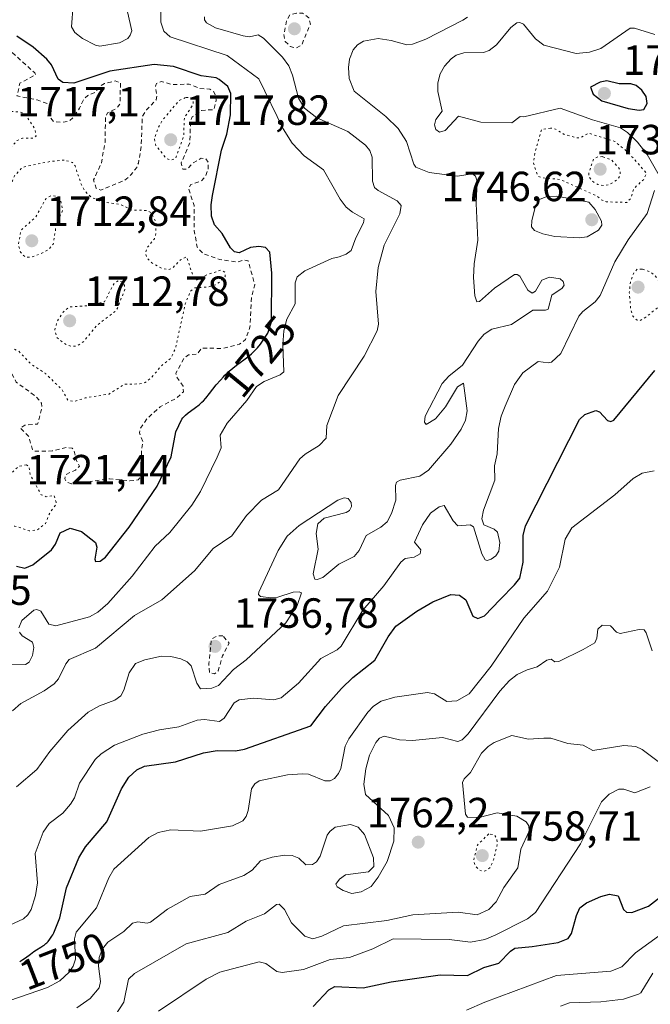
# Model space of a CAD drawing. Units: metres. Extents: x 678434 to 681903, y 4756188 to 4758603.
# Drawn here: x 680984 to 681134, y 4758179 to 4758412 of the extents above; entities that cross this region are included whole.
import ezdxf
from ezdxf.enums import TextEntityAlignment as Align

# ---------------------------------------------------------------- set-up
doc = ezdxf.new("R2010")
doc.units = ezdxf.units.M
doc.header["$MEASUREMENT"] = 0
doc.linetypes.add('DGN Style 2', pattern=[1.648017, 0.98881, -0.659207])
doc.linetypes.add('DGN Style 5', pattern=[1.153612, 0.494405, -0.659207])
for name, color, linetype, lineweight in [('Curva de nivel auxiliar', 30, 'DGN Style 2', 0), ('Curva de nivel auxiliar depresión', 30, 'DGN Style 5', 0), ('Curva de nivel maestra', 30, 'Continuous', 30), ('Curva de nivel normal', 30, 'Continuous', 0), ('Curva de nivel normal depresión', 30, 'DGN Style 5', 0), ('Punto de cota en terreno', 7, 'Continuous', 0), ('Rótulo de curva de nivel directora', 7, 'Continuous', 0), ('Rótulo de punto de cota en terreno', 7, 'Continuous', 0)]:
    doc.layers.add(name, color=color, linetype=linetype, lineweight=lineweight)
doc.styles.add('Style-Arial', font='txt')

# ---------------------------------------------------------------- blocks, each defined once
blk = doc.blocks.new('5PATER')
at = {"layer": 'Punto de cota en terreno', "linetype": 'Continuous', "lineweight": 0}
h = blk.add_hatch(color=51, dxfattribs=at)
edge = h.paths.add_edge_path()
edge.add_ellipse((0, 0), major_axis=(-0.11, -0.111), ratio=0.999422, start_angle=0, end_angle=360)

msp = doc.modelspace()

# ---------------------------------------------------------------- linework, layer by layer
at = {"layer": 'Curva de nivel auxiliar', "color": 30, "linetype": 'DGN Style 2', "lineweight": 0, "flags": 128}
for points, elevation in [([(680898.65, 4758291.36), (680900.56, 4758291.25), (680905.46, 4758293.65), (680907.44, 4758292.63), (680908.76, 4758292.45), (680914.51, 4758294.43), (680916.09, 4758295.37), (680916.73, 4758296.53), (680914.61, 4758299.21), (680914.79, 4758300.72), (680913.81, 4758302.27), (680913.36, 4758304.3), (680912.45, 4758306.22), (680912.52, 4758307.33), (680913.89, 4758309.27), (680914.97, 4758309.76), (680916.46, 4758309.67), (680917.19, 4758307.95), (680918.26, 4758307.14), (680920.45, 4758307.9), (680922.81, 4758310.43), (680925.65, 4758312.59), (680927.61, 4758315.33), (680927.5, 4758317.3), (680925.47, 4758318.28), (680925.86, 4758319.26), (680934.22, 4758324.39), (680935.99, 4758326.48), (680934.63, 4758327.21), (680929.06, 4758326.87), (680926.15, 4758326.07), (680920.68, 4758326.27), (680919.91, 4758326.68), (680919.39, 4758327.47), (680919.34, 4758330.29), (680920.42, 4758335.34), (680924.51, 4758340.81), (680927.38, 4758345.26), (680931.15, 4758348.01), (680934.03, 4758347.84), (680937.5, 4758349.59), (680939.13, 4758349.98), (680941.79, 4758349.62), (680942.38, 4758346.15), (680943.49, 4758344.74), (680944.64, 4758344.15), (680945.65, 4758344.11), (680948.13, 4758344.97), (680952.39, 4758344.47), (680956.73, 4758345.37), (680957.5, 4758345.62), (680959.48, 4758347.45), (680965.16, 4758348.99), (680965.76, 4758348.59), (680966.5, 4758347.31), (680969.74, 4758343.56), (680969.5, 4758342.91), (680967.46, 4758342.65), (680964.07, 4758342.92), (680961.53, 4758343.88), (680959.48, 4758344.06), (680958.77, 4758343.36), (680958.5, 4758342.36), (680959.12, 4758339.89), (680957.08, 4758333.25), (680958.08, 4758330.17), (680963.66, 4758326.47), (680965.08, 4758323.34), (680965.58, 4758322.97), (680967.04, 4758322.87), (680969.5, 4758324.21), (680972.86, 4758329.36), (680975.56, 4758331.48), (680977.16, 4758332.09), (680980.05, 4758331.83), (680981.14, 4758330.9), (680983.51, 4758326.31), (680988.11, 4758322.97), (680989.54, 4758321.34), (680989.62, 4758320.23), (680988.62, 4758316.34), (680985.56, 4758316.06), (680984.47, 4758315.42), (680986.54, 4758313.34), (680987.39, 4758310.18), (680988.01, 4758309.88), (680992.1, 4758309.96), (680995.52, 4758310.82), (680996.84, 4758310.61), (680997.29, 4758310.01), (680997.83, 4758307.71), (680998.55, 4758306.32), (680997.6, 4758305.43), (680995.34, 4758304.39), (680995.07, 4758303.38), (680995.48, 4758302.59), (680996.67, 4758302.12), (681005.65, 4758303.32), (681010.55, 4758302.87), (681012.52, 4758303.09), (681013.4, 4758304.29), (681013.29, 4758309.99), (681013.58, 4758312.2), (681012.83, 4758314.27), (681013.04, 4758315.38), (681014.64, 4758317.69), (681017.75, 4758320.47), (681021.56, 4758322.47), (681023.23, 4758324), (681023.16, 4758325.37), (681021.67, 4758327.52), (681021.43, 4758328.41), (681023.45, 4758332.09), (681024.44, 4758332.78), (681026.56, 4758332.97), (681027.52, 4758334.36), (681032.53, 4758334.32), (681036.53, 4758335.29), (681038, 4758336.44), (681039.04, 4758339.32), (681039.4, 4758346.4), (681040.21, 4758349.38), (681038.59, 4758355.12), (681037.53, 4758355.33), (681036.01, 4758354.78), (681031.8, 4758355.45), (681027.98, 4758356.78), (681026.52, 4758358.32), (681025.81, 4758362.25), (681025.76, 4758368.23), (681024.44, 4758372.4), (681025.03, 4758373.24), (681027.44, 4758374.05), (681028.54, 4758375.32), (681029.12, 4758376.89), (681029.16, 4758378.42), (681028.57, 4758379.37), (681027.47, 4758379.49), (681025.48, 4758378.33), (681024.07, 4758376.85), (681023.07, 4758376.86), (681022.71, 4758378.37), (681024.78, 4758383.2), (681024.93, 4758388.33), (681025.3, 4758389.29), (681027.5, 4758390.83), (681030.5, 4758391.02), (681031, 4758393.29), (681030.91, 4758394.27), (681030.44, 4758395.22), (681029.53, 4758395.87), (681027.14, 4758396.04), (681024.6, 4758397.1), (681020.59, 4758396.94), (681017.95, 4758397.71), (681016.83, 4758397.22), (681016.6, 4758396.56), (681016.95, 4758394.27), (681016.73, 4758393.31), (681014.48, 4758390.93), (681013.47, 4758389.34), (681013.22, 4758382.4), (681012.57, 4758378.33), (681012.14, 4758377.3), (681010.76, 4758375.5), (681009.3, 4758374.24), (681003.61, 4758371.91), (681002.52, 4758372.33), (681001.91, 4758374.31), (681003.77, 4758378.36), (681004.62, 4758383.23), (681004.75, 4758389.25), (681005.23, 4758390.27), (681007.28, 4758391.25), (681008.16, 4758392.29), (681008.3, 4758397.39), (681007.03, 4758397.82), (681004.53, 4758397.21), (681003.6, 4758396.67), (681002.22, 4758395.06), (681000.52, 4758394.38), (680999.47, 4758393.32), (680998.59, 4758391.33), (680997.15, 4758389.28), (680996.1, 4758388.32), (680994.62, 4758388.03), (680992.37, 4758388.2), (680991.51, 4758389.3), (680991.61, 4758391.5), (680991.26, 4758392.36), (680988.48, 4758393.31), (680983.69, 4758394.26), (680984.4, 4758397.31), (680988.12, 4758399.28), (680987.93, 4758399.75), (680981.79, 4758405.27), (680976.53, 4758409.33), (680974.46, 4758414.22), (680973.81, 4758418.25), (680973.94, 4758420.39), (680974.44, 4758421.3), (680975.66, 4758421.41), (680977.43, 4758420.61), (680980.17, 4758421.28), (680982.24, 4758422.26), (680984.59, 4758424.62), (680985.58, 4758426.75), (680986.53, 4758427.76), (680990.55, 4758428.27), (680992.51, 4758429.19), (680993.99, 4758430.42), (680994.42, 4758431.44), (680993.88, 4758433.27), (680992.43, 4758436.19), (680992.5, 4758438.33), (680994.67, 4758441.59), (680994.79, 4758444.66), (680995.56, 4758446.66), (680996.46, 4758446.73), (680997.61, 4758445.92), (680998.49, 4758446.21), (680999.35, 4758447.41), (680998.81, 4758450.7), (680998.82, 4758453.68), (681001.46, 4758458.99), (681004.05, 4758461.31), (681005.65, 4758463.33), (681006.52, 4758465.34), (681006.21, 4758467.38), (681005.5, 4758468.3), (681001.44, 4758469.56), (681000.51, 4758470.3), (680999.04, 4758472.33), (680998.06, 4758472.88), (680997.44, 4758472.85), (680995.69, 4758471.22), (680994.5, 4758466.88), (680992.37, 4758461.92), (680991.54, 4758461.29), (680989.67, 4758461.23), (680988.62, 4758460.84), (680987.22, 4758459.26), (680984.61, 4758457.84), (680978.24, 4758458.14), (680976.42, 4758459.22), (680974.58, 4758461.38), (680971.61, 4758463.09), (680968.54, 4758462.82), (680965.41, 4758463.26), (680964.51, 4758463.74), (680963.79, 4758465.3), (680965.05, 4758468.29), (680965.41, 4758470.32), (680966.01, 4758471.16), (680968.09, 4758473.28), (680969.53, 4758475.33), (680973.48, 4758477.53), (680975.48, 4758477.8), (680975.88, 4758477.26), (680975.97, 4758476.24), (680973.36, 4758473.33), (680972.95, 4758472.34), (680972.93, 4758470.72), (680973.88, 4758469.62), (680975.46, 4758470.12), (680976.36, 4758471.44), (680977.51, 4758474.32), (680978.2, 4758475.16), (680979.45, 4758475.71), (680981.51, 4758475.78), (680982.03, 4758476.35), (680982.67, 4758478.22), (680982.9, 4758482.23), (680983.44, 4758482.61), (680987.42, 4758482.5), (680988.49, 4758482.74), (680989.63, 4758484.76), (680990.66, 4758485.42), (680992.02, 4758484.32), (680992.03, 4758480.81), (680992.34, 4758480.12), (680993.35, 4758479.38), (680994.53, 4758479.29), (680996.42, 4758480.47), (680999.54, 4758480.77), (681000.17, 4758481.33), (681000.24, 4758482.39), (680999.85, 4758483.28), (680998.04, 4758485.34), (680997.92, 4758487.29), (680998.17, 4758488.31), (680999.64, 4758490.29), (680999.79, 4758492.24), (681000.66, 4758493.71), (681001.53, 4758494.42), (681003.45, 4758494.86), (681004.91, 4758497.31), (681005.93, 4758498.36), (681009.84, 4758500.34), (681010.41, 4758502.48), (681010.48, 4758504.34), (681011.1, 4758505.17), (681014.95, 4758505.68), (681017.7, 4758507.28), (681019.61, 4758507.13), (681021.6, 4758506), (681022.64, 4758505.92), (681023.6, 4758506.55), (681023.81, 4758507.72), (681022.94, 4758508.63), (681018.62, 4758510.2), (681017.68, 4758511.53), (681016.22, 4758514.92), (681014.54, 4758516.86), (681010.49, 4758518.76), (681009.11, 4758518.98), (681008.55, 4758518.81), (681006.96, 4758517.25), (681003.54, 4758515.88), (681002.44, 4758514.36), (681003.33, 4758512.11), (681004.79, 4758511.59), (681006.66, 4758508.19), (681006.94, 4758506.77), (681006.12, 4758504.33), (681005.52, 4758503.71), (681004.5, 4758503.67), (681003.4, 4758504.2), (681001.61, 4758506.19), (681001.29, 4758506.17), (680998.51, 4758503.27), (680996.51, 4758501.68), (680995.22, 4758502), (680993.9, 4758505.31), (680993.91, 4758507.31), (680994.24, 4758508.28), (680997.63, 4758512.3), (680996.36, 4758515.4), (680996.91, 4758518.35), (680997.45, 4758519.29), (680998.73, 4758520.32), (680999.19, 4758521.33)], 1722.5), ([(681050.1, 4758413.96), (681048.56, 4758413.57), (681047.75, 4758412.26), (681047.09, 4758408.87), (681047.4, 4758407.19), (681048.6, 4758406.04), (681049.88, 4758405.62), (681051.26, 4758406.25), (681053.39, 4758411.32), (681053.01, 4758412.85), (681051.54, 4758413.91), (681050.1, 4758413.96)], 1737.5), ([(681032.6, 4758266.07), (681031.14, 4758266.02), (681029.9, 4758265.31), (681029.27, 4758259.45), (681029.47, 4758257.27), (681030.62, 4758257.05), (681031.51, 4758257.72), (681032.52, 4758261.33), (681034.09, 4758264.33), (681032.6, 4758266.07)], 1737.5)]:
    msp.add_lwpolyline(points, dxfattribs=dict(at, elevation=elevation))
at = {"layer": 'Curva de nivel auxiliar depresión', "color": 30, "linetype": 'DGN Style 5', "lineweight": 0, "flags": 128}
for points, elevation in [([(681110.46, 4758386.64), (681108.32, 4758386.33), (681106.68, 4758380.6), (681106.37, 4758378.32), (681107.41, 4758375.22), (681108.54, 4758374.84), (681112.68, 4758374.43), (681121.43, 4758370.5), (681122.49, 4758369.6), (681123.65, 4758369.12), (681128.58, 4758368.99), (681129.47, 4758369.95), (681130.23, 4758372.28), (681132.67, 4758374.55), (681133.2, 4758375.93), (681128.97, 4758380.75), (681125.71, 4758383.46), (681119.45, 4758385.44), (681117.44, 4758384.33), (681116.52, 4758384.32), (681113.64, 4758385.14), (681111.61, 4758386.38), (681110.46, 4758386.64)], 1742.5), ([(680985.96, 4758306.64), (680984.08, 4758306.31), (680982.53, 4758304.82), (680981.92, 4758304.65), (680977.95, 4758304.75), (680976.45, 4758305.38), (680975.52, 4758305.08), (680974.77, 4758304.33), (680978.2, 4758295.92), (680978.1, 4758294.89), (680976.69, 4758292.62), (680977.05, 4758291.87), (680978.22, 4758291.11), (680979.65, 4758291.07), (680983.21, 4758292.14), (680986.6, 4758290.99), (680988.55, 4758291.2), (680990.5, 4758292.77), (680991.52, 4758295.33), (680993, 4758297.26), (680993, 4758297.79), (680992.55, 4758299.36), (680990.62, 4758299.09), (680989.47, 4758299.57), (680986.86, 4758304.24), (680986.52, 4758306.33), (680985.96, 4758306.64)], 1722.5)]:
    msp.add_lwpolyline(points, dxfattribs=dict(at, elevation=elevation))
at = {"layer": 'Curva de nivel maestra', "color": 30, "linetype": 'Continuous', "lineweight": 30, "flags": 128}
for points, elevation in [([(680983.57, 4758282.5901), (680985.59, 4758282.1401), (680987.44, 4758282.9201), (680991.9, 4758286.4701), (680992.84, 4758287.8401), (680993.97, 4758290.5101), (680996.31, 4758291.6401), (680999.06, 4758290.8201), (681002.33, 4758288.2501), (681002.69, 4758287.1101), (681002.17, 4758284.2501), (681002.36, 4758283.6801), (681003.45, 4758283.8201), (681004.73, 4758284.7101), (681010.36, 4758291.8901), (681016.99, 4758301.5801), (681020.29, 4758308.5601), (681021.47, 4758314.4901), (681022.89, 4758317.5401), (681023.08, 4758317.8001), (681023.47, 4758318.2301), (681023.75, 4758318.4901), (681024.38, 4758319.0001), (681024.92, 4758319.4101), (681026.09, 4758320.2601), (681026.94, 4758320.9201), (681027.65, 4758321.5301), (681027.99, 4758321.8701), (681028.53, 4758322.4601), (681029.46, 4758323.5901), (681031.05, 4758325.6401), (681032.01, 4758326.8101), (681032.73, 4758327.5901), (681033.1, 4758327.9801), (681033.69, 4758328.5501), (681034.1, 4758328.9201), (681034.96, 4758329.6301), (681035.84, 4758330.3201), (681037.59, 4758331.6301), (681038.83, 4758332.5901), (681039.4, 4758333.0601), (681039.92, 4758333.5401), (681040.24, 4758333.8601), (681040.84, 4758334.4801), (681041.53, 4758335.3001), (681043.28, 4758337.9401), (681044.16, 4758340.6501), (681044.2, 4758352.1601), (681043.74, 4758357.1701), (681042.71, 4758358.2701), (681041.12, 4758358.5401), (681039.2, 4758358.2901), (681036.51, 4758356.9901), (681035.4, 4758357.2401), (681034.44, 4758358.1601), (681032.44, 4758361.6201), (681030.65, 4758363.6701), (681029.94, 4758365.7301), (681029.83, 4758368.3901), (681030.13, 4758370.6201), (681032.28, 4758381.3701), (681033.52, 4758385.2301), (681034.4, 4758389.8201), (681034.49, 4758394.8301), (681033.77, 4758396.5201), (681031.7, 4758398.2101), (681031.05, 4758398.6001), (681027.49, 4758399.0201), (681020.86, 4758401.2801), (681016.32, 4758401.7601), (681005.8, 4758400.1701), (680997.19, 4758397.3001), (680994.61, 4758397.4401), (680993.52, 4758398.2701), (680991.91, 4758401.6401), (680990.76, 4758403.0101), (680987.59, 4758405.8201), (680983.7, 4758408.4301)], 1725), ([(681131.45, 4758390.8601), (681132.57, 4758391.0601), (681133.37, 4758392.4801), (681133.15, 4758394.1001), (681132.14, 4758395.6501), (681130.74, 4758396.7701), (681129.51, 4758397.1401), (681126.77, 4758397.1401), (681123.79, 4758397.8201), (681122.2, 4758397.5301), (681119.92, 4758396.3801), (681120.58, 4758394.6501), (681122.65, 4758393.1301), (681128.85, 4758391.2701), (681131.45, 4758390.8601)], 1750), ([(680984.35, 4758188.6901), (680985.13, 4758189.1801), (680985.72, 4758189.6001), (680986.89, 4758190.4901), (680987.75, 4758191.1001), (680988.31, 4758191.4601), (680989.37, 4758192.1001), (680989.88, 4758192.4301), (680990.13, 4758192.6101), (680990.56, 4758192.9701), (680990.77, 4758193.1701), (680991.08, 4758193.5001), (680991.54, 4758194.0601), (680991.99, 4758194.7201), (680992.22, 4758195.0801), (680992.45, 4758195.5001), (680993.89, 4758199.1001), (680995.45, 4758206.2401), (680998.36, 4758213.3601), (680999.99, 4758215.9801), (681005.01, 4758221.8701), (681008.55, 4758229.7101), (681010.26, 4758232.5001), (681012.17, 4758234.2401), (681013.99, 4758235.0801), (681021.33, 4758236.1601), (681028.03, 4758238.3001), (681031.27, 4758238.7901), (681035.6, 4758238.7301), (681037.71, 4758239.1301), (681053.51, 4758244.6601), (681056.98, 4758249.2601), (681060.75, 4758253.5801), (681063.45, 4758256.2001), (681068.68, 4758260.2601), (681071.83, 4758265.8401), (681073.69, 4758268.3301), (681078.7, 4758271.8901), (681082.46, 4758274.1201), (681086.73, 4758275.8901), (681088.82, 4758275.7101), (681090.29, 4758274.5901), (681092, 4758270.7601), (681093.18, 4758270.1501), (681094.73, 4758270.8001), (681098.45, 4758274.6901), (681101.9, 4758278.1401), (681103.1, 4758279.7801), (681103.93, 4758283.5501), (681103.91, 4758289.8801), (681104.52, 4758292.1601), (681117.34, 4758317.4401), (681118.58, 4758318.5901), (681121.16, 4758319.5801), (681122.07, 4758319.2901), (681123.95, 4758317.2001), (681124.76, 4758316.9901), (681125.43, 4758317.3001), (681135.19, 4758329.0401)], 1750), ([(681054.07, 4758178.0701), (681057.77, 4758181.9601), (681059.19, 4758182.7501), (681065.96, 4758182.4601), (681072.55, 4758183.8801), (681084.19, 4758185.5601), (681090.72, 4758185.4301), (681094.6, 4758187.3301), (681098.15, 4758188.3301), (681100.89, 4758191.1801), (681101.99, 4758191.8901), (681106.06, 4758192.2701), (681112.27, 4758193.2501), (681114.61, 4758194.1501), (681115.44, 4758195.3801), (681116.57, 4758199.6601), (681117.4, 4758201.4301), (681118.96, 4758202.6401), (681122.4, 4758204.1501), (681124.45, 4758204.6801), (681126.47, 4758204.3201), (681127.73, 4758201.0501), (681128.49, 4758200.4301), (681129.73, 4758200.3401), (681133.73, 4758201.8701), (681138.97, 4758205.9601)], 1775)]:
    msp.add_lwpolyline(points, dxfattribs=dict(at, elevation=elevation))
at = {"layer": 'Curva de nivel normal', "color": 30, "linetype": 'Continuous', "lineweight": 0, "flags": 128}
for points, elevation in [([(681017.84, 4758416.69), (681017.86, 4758411.77), (681018.57, 4758409.62), (681020.09, 4758408.28), (681033.62, 4758403.89), (681041.17, 4758398.31), (681046.95, 4758386.48), (681049.04, 4758383.07), (681051.94, 4758380.08), (681056.51, 4758376.74), (681060.45, 4758369.75), (681061.88, 4758367.89), (681063.4, 4758366.63), (681066.14, 4758365.05), (681066.04, 4758364.1), (681064.21, 4758360.6), (681063.06, 4758357.59), (681061.9, 4758356.7), (681060.23, 4758356.08), (681058.49, 4758355.63), (681052.06, 4758352.7), (681050.29, 4758351.3), (681049.8, 4758349.87), (681049.75, 4758344.86), (681047.79, 4758341.27), (681047.12, 4758338.52), (681046.86, 4758335.15), (681047.11, 4758328.75), (681046.23, 4758328.07), (681042.4, 4758326.49), (681040.61, 4758325.23), (681038.28, 4758321.96), (681033.64, 4758316.57), (681032, 4758313.73), (681032.22, 4758310.72), (681031.22, 4758308.46), (681027.32, 4758300.36), (681025.24, 4758297.05), (681020.01, 4758290.61), (681016.55, 4758287.37), (681011.09, 4758280.22), (681005.29, 4758273.72), (681002.88, 4758271.68), (681000.92, 4758270.57), (680992.96, 4758268.4), (680991.26, 4758268.84), (680989.4, 4758271.91), (680988.45, 4758272.34), (680987.71, 4758272.18), (680984.85, 4758269.73), (680984.14, 4758267.98)], 1730), ([(680997.03, 4758415.88), (680996.66, 4758410.71), (680997.47, 4758409.32), (680999.26, 4758407.91), (681002.32, 4758406.29), (681003.39, 4758406.07), (681008.08, 4758406.9), (681010, 4758407.93), (681010.63, 4758408.71), (681010.95, 4758409.76), (681009.97, 4758414.28)], 1730), ([(681028.24, 4758413.08), (681028.27, 4758412.33), (681028.74, 4758411.61), (681030.82, 4758410.44), (681037.39, 4758408.53), (681038.9, 4758408.32), (681040.99, 4758408.77), (681042.24, 4758407.97), (681046.75, 4758403.44), (681048.3, 4758401.41), (681049.18, 4758399.24), (681050.57, 4758393.71), (681051.99, 4758391.33), (681054.92, 4758389.1), (681062.25, 4758385.85), (681066.45, 4758382.59), (681067.48, 4758381.33), (681068.06, 4758379.72), (681068.16, 4758373.99), (681068.64, 4758372.51), (681069.47, 4758371.78), (681074, 4758369.33), (681074.97, 4758368.28), (681074.66, 4758366.28), (681070.9, 4758358.8), (681069.46, 4758353.56), (681068.9, 4758347.82), (681069.58, 4758340.06), (681069.26, 4758338.48), (681066.13, 4758332.49), (681060, 4758323.17), (681057.33, 4758316.02), (681057.13, 4758313), (681055.5, 4758311.24), (681052.13, 4758309.17), (681050.92, 4758308.09), (681045.84, 4758300.71), (681041.76, 4758298.29), (681038.21, 4758294.65), (681034.72, 4758289.78), (681030.33, 4758286.8), (681025.87, 4758281.53), (681018.15, 4758274.58), (681011.59, 4758270.85), (681002.36, 4758263.16), (680996.14, 4758260.41), (680995.34, 4758259.43), (680993.57, 4758255.88), (680992.51, 4758254.64), (680990.14, 4758252.99), (680984.65, 4758250.02), (680982.64, 4758248.24)], 1735), ([(680983.59, 4758230.21), (680988.41, 4758234.32), (680991.5, 4758238.57), (680995.82, 4758243.54), (681000.63, 4758247.91), (681003.32, 4758249.46), (681006.97, 4758250.77), (681008.4, 4758251.83), (681009.1, 4758253.12), (681010.38, 4758257.26), (681011.89, 4758259.47), (681014.06, 4758260.34), (681018.07, 4758261.2), (681020.21, 4758261.18), (681022.6, 4758260.61), (681024.09, 4758259.91), (681025.07, 4758258.97), (681026.42, 4758254.82), (681027.33, 4758253.5), (681030.01, 4758253.63), (681031.56, 4758254.3), (681035.16, 4758258.1), (681038.17, 4758260.36), (681047.6, 4758269.15), (681050.24, 4758273.3), (681051.28, 4758276.23), (681050.75, 4758276.54), (681049.28, 4758276.46), (681045.66, 4758275.25), (681044, 4758275.06), (681041.51, 4758275.4), (681041.07, 4758275.86), (681041.15, 4758276.45), (681045.75, 4758286.32), (681047.87, 4758289.75), (681050.75, 4758292.29), (681059.9, 4758298.29), (681061.38, 4758298.79), (681062.4, 4758298.67), (681063.11, 4758297.76), (681063.17, 4758296.78), (681062.65, 4758295.85), (681061.9, 4758295.37), (681056.69, 4758293.98), (681055.16, 4758292.63), (681054.74, 4758290.37), (681055.25, 4758286.61), (681054.02, 4758280.75), (681054.43, 4758279.5), (681055.01, 4758279.41), (681056.38, 4758279.89), (681060.18, 4758283.05), (681063.78, 4758284.92), (681064.95, 4758286.3), (681066.62, 4758289.92), (681070.13, 4758291.86), (681071.65, 4758293.1), (681072.69, 4758295.1), (681073.65, 4758298.28), (681073.58, 4758301.77), (681073.88, 4758302.56), (681074.75, 4758303.03), (681079.42, 4758303.96), (681081.45, 4758305.39), (681086.78, 4758311.57), (681089.18, 4758315.11), (681090.25, 4758317.25), (681090.6, 4758319.47), (681089.76, 4758326.03), (681088.36, 4758325.21), (681085.52, 4758320.47), (681083.13, 4758317.6), (681080.93, 4758316.28), (681080.48, 4758316.82), (681080.69, 4758318.24), (681084.72, 4758325.95), (681086.24, 4758327.76), (681089.56, 4758330.34), (681093.26, 4758336.03), (681094.67, 4758337.66), (681096.52, 4758338.88), (681101.12, 4758339.96), (681106.19, 4758343.39), (681109.21, 4758343.36), (681109.89, 4758343.67), (681110.7, 4758346.96), (681113.2, 4758348.59), (681113.64, 4758349.37), (681113.4, 4758350.22), (681112.72, 4758350.85), (681110.16, 4758351.26), (681108.36, 4758350.51), (681106.88, 4758347.87), (681106.1, 4758347.43), (681105.04, 4758348.15), (681103.14, 4758351.48), (681102.52, 4758351.87), (681101.85, 4758351.84), (681097.11, 4758348.64), (681093.58, 4758345.45), (681092.93, 4758345.4), (681092.48, 4758346.76), (681092.17, 4758351.13), (681092.32, 4758354.41), (681093.13, 4758360.02), (681092.77, 4758368.7), (681092.97, 4758374.01), (681092.64, 4758375.18), (681091.91, 4758375.76), (681088.29, 4758375.25), (681081.63, 4758376.1), (681078.45, 4758377.36), (681077.96, 4758378.04), (681076.25, 4758383.45), (681074.24, 4758386.56), (681071.31, 4758389.39), (681063.76, 4758395.41), (681062.59, 4758398.4), (681062.42, 4758401.02), (681062.71, 4758402.97), (681063.59, 4758405.2), (681064.61, 4758406.41), (681066.03, 4758407.29), (681069.48, 4758407.88), (681072.56, 4758407.46), (681076.31, 4758406.42), (681077.67, 4758406.55), (681080.83, 4758407.76), (681089.64, 4758412.26), (681090.67, 4758413.01)], 1740), ([(681136.24, 4758375.38), (681133.37, 4758380.36), (681131.12, 4758383.3), (681128.73, 4758385.61), (681127.08, 4758386.72), (681120.36, 4758388.57), (681112.71, 4758391.37), (681104.06, 4758389.3), (681103.25, 4758389.36), (681101.27, 4758387.87), (681093.87, 4758388.03), (681088.58, 4758389.45), (681085.41, 4758386.05), (681084.09, 4758385.64), (681083.19, 4758386.26), (681082.85, 4758387.43), (681083.17, 4758388.65), (681084.67, 4758390.67), (681083.69, 4758395.33), (681083.67, 4758397.36), (681084.22, 4758399.5), (681085.24, 4758401.32), (681086.86, 4758403.1), (681088.05, 4758403.95), (681089.84, 4758404.47), (681094.53, 4758404.62), (681095.82, 4758405.07), (681097.58, 4758406.43), (681101.01, 4758410.49), (681102.4, 4758411.61), (681103.17, 4758411.72), (681104.03, 4758411.34), (681106.88, 4758407.8), (681108.83, 4758406.34), (681116.5, 4758404.35), (681119.66, 4758404.7), (681122.39, 4758405.54), (681129.35, 4758410.38), (681130.36, 4758410.36), (681135.19, 4758408.88)], 1745), ([(680979.93, 4758196.4), (680985.23, 4758198.89), (680986.25, 4758199.78), (680987.05, 4758201.1), (680988.1, 4758204.43), (680988.58, 4758207.43), (680988.06, 4758214.35), (680989.91, 4758219.4), (680991.39, 4758221.46), (680994.6, 4758223.95), (680996.45, 4758226.06), (680997.35, 4758227.6), (680998.57, 4758231.1), (681002.3, 4758236.71), (681003.67, 4758238.01), (681006.84, 4758240.1), (681013.63, 4758242.67), (681017.56, 4758243.76), (681022.14, 4758244.46), (681026.53, 4758246.01), (681028.22, 4758246.18), (681031.81, 4758245.72), (681032.91, 4758246.51), (681035.31, 4758250.17), (681036.46, 4758250.87), (681039.79, 4758251.27), (681044.74, 4758250.88), (681046.43, 4758251.3), (681050.58, 4758254.81), (681055.86, 4758260.68), (681059.77, 4758262.74), (681060.73, 4758263.6), (681065.87, 4758272.17), (681070.8, 4758277.9), (681074.84, 4758283.56), (681075.87, 4758284.41), (681078.07, 4758284.71), (681079.45, 4758285.55), (681079.64, 4758286.5), (681078.1, 4758288.3), (681079.99, 4758292.41), (681081.96, 4758295.16), (681083.99, 4758296.69), (681085.14, 4758296.97), (681087.31, 4758293.36), (681088.44, 4758292.16), (681091.33, 4758292.38), (681092.17, 4758291.94), (681094.13, 4758285.56), (681094.89, 4758284.1), (681095.4, 4758283.92), (681096.34, 4758284.23), (681097.43, 4758285.06), (681098.15, 4758286.2), (681098.38, 4758288.19), (681097.87, 4758290.64), (681097.01, 4758291.4), (681094.58, 4758292.45), (681094.08, 4758293.82), (681094.54, 4758295.91), (681097.17, 4758303.02), (681097.15, 4758306.44), (681097.72, 4758309.26), (681098.04, 4758315.27), (681098.67, 4758318.22), (681099.62, 4758320.56), (681101.85, 4758325.72), (681103.88, 4758328.54), (681107.53, 4758331.17), (681109.86, 4758330.85), (681110.67, 4758331.03), (681112.91, 4758333.08), (681117.13, 4758341.96), (681118.09, 4758343.1), (681121, 4758345.39), (681122.21, 4758346.84), (681125.69, 4758354.89), (681128.84, 4758360.09), (681133.36, 4758366.36), (681135.1, 4758371.82)], 1745), ([(681111.92, 4758370.45), (681109.52, 4758370.4), (681107.83, 4758369.7), (681106.79, 4758367.85), (681105.98, 4758364.6), (681105.9, 4758363.21), (681106.61, 4758362.34), (681108.6, 4758361.54), (681111.43, 4758360.91), (681117.26, 4758360.56), (681119.16, 4758360.81), (681121.82, 4758362.38), (681122.6, 4758363.61), (681122.55, 4758364.54), (681121.06, 4758367.34), (681119.56, 4758369.03), (681111.92, 4758370.45)], 1745), ([(681135.05, 4758305.23), (681132.22, 4758304.68), (681130.05, 4758303.43), (681125.73, 4758299.52), (681115.48, 4758291.68), (681113.88, 4758289), (681112.59, 4758282.38), (681109.69, 4758276.67), (681104.07, 4758270.22), (681096.3, 4758258.85), (681091.11, 4758252.29), (681088.15, 4758250.66), (681085.83, 4758250.43), (681082.87, 4758252.32), (681081.23, 4758252.6), (681073.43, 4758251.49), (681070.19, 4758250.56), (681068.41, 4758249.34), (681067.05, 4758247.92), (681062.49, 4758241.61), (681061.66, 4758239.82), (681060.61, 4758234.58), (681060.1, 4758233.37), (681059.11, 4758232.15), (681058.06, 4758231.62), (681056.81, 4758231.62), (681052.97, 4758233.22), (681051.54, 4758233.31), (681047.99, 4758233.01), (681041.25, 4758231.62), (681040.2, 4758230.91), (681039.4, 4758229.75), (681038.64, 4758224.61), (681038.17, 4758223.15), (681037.36, 4758222.11), (681034.91, 4758220.92), (681027.28, 4758219.67), (681020.21, 4758220.02), (681017.24, 4758219.39), (681015, 4758218.17), (681006.68, 4758210.61), (681005.53, 4758208.62), (681002.61, 4758201.47), (680997.75, 4758195.71), (680997.34, 4758194.08), (680997.63, 4758189.29), (680997.09, 4758187.65), (680996.14, 4758186.15), (680993.89, 4758184.15), (680990.95, 4758182.51), (680982.04, 4758179.45)], 1755), ([(680997.92, 4758177.73), (681001.09, 4758179.96), (681003.21, 4758182.43), (681003.55, 4758183.96), (681003.08, 4758187.62), (681003.2, 4758189.66), (681004, 4758191.7), (681005.28, 4758193.31), (681009.1, 4758195.84), (681011.18, 4758197.85), (681012.38, 4758198.16), (681014.59, 4758197.85), (681015.44, 4758198.03), (681019.46, 4758201.13), (681024.83, 4758204.14), (681028.43, 4758204.71), (681031.74, 4758207.02), (681037.56, 4758209.12), (681039.57, 4758210.43), (681041.53, 4758212.59), (681044.29, 4758213.49), (681047.26, 4758214.01), (681049.04, 4758213.93), (681050.68, 4758213.23), (681052.35, 4758211.71), (681053.87, 4758211.76), (681054.81, 4758212.42), (681055.74, 4758213.77), (681057.38, 4758218.73), (681057.98, 4758219.58), (681059.29, 4758220.61), (681062.91, 4758221.22), (681064.75, 4758220.64), (681066.22, 4758218.85), (681068.35, 4758213.32), (681068.45, 4758211.32), (681067.23, 4758209.99), (681061.76, 4758209.32), (681060.28, 4758208.31), (681059.45, 4758207.07), (681059.76, 4758206.47), (681061.19, 4758205.56), (681063.26, 4758204.86), (681065.48, 4758205.29), (681067.83, 4758206.55), (681069.47, 4758208.72), (681071.64, 4758212.47), (681073.23, 4758217.31), (681073.33, 4758220.48), (681071.93, 4758223.39), (681066.5, 4758228.34), (681066.08, 4758230.87), (681066.56, 4758234.46), (681067.43, 4758237.72), (681068.92, 4758240.73), (681069.8, 4758241.73), (681070.94, 4758242.22), (681074.54, 4758241.36), (681077.65, 4758241.18), (681084.77, 4758241.92), (681088.41, 4758240.95), (681089.41, 4758241.38), (681090.86, 4758242.76), (681098.42, 4758252.95), (681100.7, 4758255.47), (681102.49, 4758256.88), (681104.85, 4758258.02), (681107.26, 4758258.68), (681109.56, 4758260.3), (681110.57, 4758260.48), (681111.44, 4758259.9), (681112.39, 4758259.98), (681118.21, 4758262.85), (681120.93, 4758264.43), (681121.46, 4758265.54), (681121.7, 4758267.63), (681122.68, 4758268.6), (681124.64, 4758268.44), (681126.07, 4758266.93), (681126.94, 4758266.63), (681131.52, 4758267.6), (681132.7, 4758267.45), (681133.18, 4758266.81), (681134.6, 4758262.51)], 1760), ([(680984.34, 4758266.96), (680984.97, 4758266.02), (680987.37, 4758264.58), (680987.73, 4758263.25), (680987.39, 4758261.41), (680986.59, 4758259.83), (680985.71, 4758259.29), (680980.83, 4758259.3)], 1730), ([(681007.22, 4758176.15), (681009.08, 4758179.08), (681010.23, 4758184.5), (681011.62, 4758185.85), (681023.92, 4758192.88), (681033.8, 4758195.61), (681038.13, 4758198.32), (681042.53, 4758200.03), (681045.32, 4758202.22), (681045.95, 4758202.3), (681047.28, 4758201.03), (681048.9, 4758197.87), (681052.08, 4758194.76), (681053.97, 4758194.07), (681056.1, 4758194.72), (681061.27, 4758197.16), (681071.56, 4758198.44), (681077.72, 4758199.82), (681088.52, 4758200.41), (681093.02, 4758199.81), (681095.74, 4758201.04), (681097.49, 4758202.92), (681099.32, 4758206.26), (681102.7, 4758210.95), (681103.37, 4758215.38), (681105.36, 4758219.67), (681105.25, 4758220.93), (681104.66, 4758221.86), (681102.43, 4758223.21), (681097.78, 4758224.06), (681093.47, 4758222.95), (681090.71, 4758222.97), (681090.25, 4758223.7), (681089.53, 4758231.26), (681089.94, 4758232.09), (681091.45, 4758233.61), (681094.06, 4758238.21), (681095.58, 4758239.76), (681097.02, 4758240.7), (681101.25, 4758242.42), (681105.17, 4758241.54), (681108.86, 4758241.79), (681110.48, 4758241.73), (681114.56, 4758240.52), (681118.22, 4758240.06), (681120.44, 4758238.84), (681127.82, 4758240), (681130.68, 4758239.77), (681132.16, 4758239.07), (681137.59, 4758234.99)], 1765), ([(681134.13, 4758230.17), (681130.42, 4758228.78), (681127.84, 4758229.68), (681126.66, 4758229.68), (681124.33, 4758228.44), (681122.53, 4758226.65), (681117.57, 4758216.67), (681106.89, 4758200.37), (681104.98, 4758198.89), (681097.26, 4758194.95), (681094.8, 4758193.92), (681091.41, 4758193.31), (681086.33, 4758193.96), (681073.07, 4758194.08), (681068.2, 4758191.7), (681062.65, 4758189.64), (681058.06, 4758189.2), (681051.77, 4758186.8), (681046.73, 4758186.1), (681045.41, 4758186.37), (681042.83, 4758188.24), (681041.19, 4758188.67), (681031.85, 4758186.2), (681028.62, 4758184.51), (681017.31, 4758176.96)], 1770), ([(681140.11, 4758197.68), (681130.58, 4758190.76), (681127.36, 4758187.48), (681124.75, 4758186.43), (681111.81, 4758185.4), (681094.8, 4758179.1), (681090.48, 4758177.2)], 1780), ([(681134.75, 4758185.96), (681131.89, 4758181.27), (681131.34, 4758180.95), (681127.78, 4758179.8), (681122.38, 4758179.14), (681114.96, 4758178.88), (681112.77, 4758178.12)], 1785)]:
    msp.add_lwpolyline(points, dxfattribs=dict(at, elevation=elevation))
at = {"layer": 'Curva de nivel normal depresión', "color": 30, "linetype": 'DGN Style 5', "lineweight": 0, "flags": 128}
for points, elevation in [([(681023.76, 4758393.88), (681022.22, 4758393.16), (681018.4, 4758388.68), (681017.19, 4758386.7), (681016.35, 4758384.02), (681016.7, 4758382.45), (681019.16, 4758379.46), (681020.27, 4758378.99), (681021.33, 4758379.38), (681023.28, 4758384.58), (681023.47, 4758389.12), (681025.58, 4758392.29), (681025.58, 4758393.46), (681024.81, 4758393.87), (681023.76, 4758393.88)], 1720), ([(680977.85, 4758390.68), (680976.81, 4758389.96), (680972.75, 4758384.59), (680970.3, 4758379.38), (680969.6, 4758376.59), (680970.05, 4758375.69), (680972, 4758375.26), (680975, 4758375.67), (680976.7, 4758376.45), (680978.45, 4758377.73), (680983.74, 4758383.7), (680985.02, 4758384.28), (680987.58, 4758384.2), (680988.25, 4758384.74), (680988.03, 4758386.35), (680985.52, 4758390.1), (680984.32, 4758390.5), (680977.85, 4758390.68)], 1720), ([(681122.78, 4758379.85), (681121.72, 4758379.83), (681120.69, 4758379.38), (681119.56, 4758376.1), (681119.54, 4758375.03), (681120.26, 4758374.1), (681121.66, 4758373.24), (681123.14, 4758372.98), (681124.29, 4758373.18), (681126.3, 4758374.35), (681127.02, 4758375.38), (681126.96, 4758376.48), (681126.52, 4758377.36), (681124.91, 4758379.08), (681122.78, 4758379.85)], 1740), ([(680994.93, 4758379.05), (680991.61, 4758378.7), (680985.49, 4758377.46), (680984.74, 4758377.01), (680983.11, 4758375.28), (680981.77, 4758371.8), (680978.37, 4758366.72), (680977.14, 4758362.91), (680976.58, 4758360.03), (680977.7, 4758356.74), (680977.82, 4758353.56), (680977.34, 4758351.91), (680975.45, 4758349.44), (680975.89, 4758343.01), (680975.57, 4758340.73), (680975.14, 4758339.88), (680974.01, 4758339.22), (680972.65, 4758339), (680965.97, 4758339.4), (680963.28, 4758338.43), (680962.34, 4758337.28), (680961.7, 4758335.54), (680961.49, 4758333.85), (680961.72, 4758332.1), (680964.01, 4758329.4), (680967.13, 4758327.36), (680968.09, 4758327.47), (680970, 4758330.61), (680971.77, 4758332.12), (680975.36, 4758333.46), (680982.69, 4758334.32), (680984.21, 4758333.59), (680987.02, 4758330.62), (680990.44, 4758328.38), (680994.36, 4758324.55), (680995.85, 4758321.96), (680997.24, 4758321.7), (680999.9, 4758322.55), (681005.6, 4758323.48), (681009.27, 4758325.84), (681012.9, 4758325.87), (681014.16, 4758326.22), (681015.74, 4758327.49), (681017.83, 4758330.02), (681020.24, 4758331.98), (681021.41, 4758334.52), (681023.66, 4758344.88), (681024.92, 4758347.93), (681025.85, 4758348.68), (681029.1, 4758348.9), (681030.75, 4758349.38), (681031.95, 4758350.09), (681033.13, 4758351.36), (681033.12, 4758352.43), (681032.2, 4758352.95), (681028.85, 4758351.81), (681026.47, 4758350.56), (681025.86, 4758350.62), (681023.97, 4758356.1), (681022.56, 4758355.34), (681020.49, 4758353.26), (681019.62, 4758352.99), (681018.08, 4758353.32), (681015.7, 4758354.66), (681014.61, 4758355.74), (681014.22, 4758356.88), (681014.56, 4758358.17), (681016.35, 4758360.31), (681016.72, 4758361.73), (681016.52, 4758364.67), (681015.57, 4758366.58), (681014.58, 4758367.07), (681010.97, 4758367.17), (681008.45, 4758368.44), (681003.47, 4758369.19), (681001.26, 4758370.29), (680999.76, 4758371.78), (680998.84, 4758373.6), (680997.5, 4758377.69), (680996.9, 4758378.49), (680994.93, 4758379.05)], 1720), ([(680991.72, 4758370.57), (680990.56, 4758369.83), (680988.17, 4758365.5), (680984.65, 4758362.38), (680984.03, 4758358.92), (680984.56, 4758357.17), (680985.62, 4758356.04), (680986.91, 4758355.97), (680989.1, 4758356.69), (680991.19, 4758357.74), (680992.32, 4758359.07), (680993.04, 4758363.68), (680994.55, 4758367.12), (680994.14, 4758369.28), (680993.16, 4758370.47), (680991.72, 4758370.57)], 1715), ([(681132.17, 4758353.16), (681130.95, 4758353.09), (681130.18, 4758352.23), (681129.41, 4758350.08), (681129.14, 4758347.54), (681129.5, 4758343.39), (681130.01, 4758342), (681130.97, 4758340.99), (681131.74, 4758340.91), (681133.09, 4758341.73), (681137.55, 4758345.38), (681137.79, 4758347.72), (681137.39, 4758348.97), (681135.15, 4758351.68), (681134.13, 4758352.45), (681132.17, 4758353.16)], 1745), ([(681007.76, 4758350.34), (681006.89, 4758349.94), (681004.46, 4758345.38), (681000.49, 4758344.47), (680996.07, 4758344.14), (680994.69, 4758342.93), (680993.29, 4758340.78), (680992.7, 4758338.71), (680993.14, 4758336.89), (680995.47, 4758335.15), (680996.72, 4758334.79), (680997.92, 4758334.89), (680999.55, 4758335.92), (681002.6, 4758339.74), (681007.36, 4758343.35), (681009.32, 4758348.31), (681009.27, 4758349.23), (681008.72, 4758350.1), (681007.76, 4758350.34)], 1715), ([(681095.75, 4758219.02), (681093.05, 4758216.38), (681092.15, 4758212.74), (681092.57, 4758211.42), (681093.52, 4758210.41), (681094.43, 4758210.13), (681095.46, 4758210.42), (681096.11, 4758211.1), (681096.97, 4758213.06), (681097.8, 4758216.74), (681097.64, 4758217.99), (681097.06, 4758218.84), (681095.75, 4758219.02)], 1760)]:
    msp.add_lwpolyline(points, dxfattribs=dict(at, elevation=elevation))

# ---------------------------------------------------------------- block references
at = {"layer": 'Punto de cota en terreno', "color": 7, "linetype": 'Continuous', "lineweight": 0, "xscale": 10, "yscale": 10, "zscale": 10}
for p in [(681049.6, 4758410.22, 1738.28), (681123.22, 4758394.87, 1751.04), (681020.22, 4758383.87, 1717.82), (681122.22, 4758376.87, 1738.57), (681120.22, 4758364.87, 1746.62), (680987.22, 4758359.87, 1712.84), (681131.22, 4758348.87, 1742.55), (680996.22, 4758340.87, 1712.78), (681030.74, 4758263.56, 1736.78), (681079.01, 4758217.06, 1762.2), (681094.22, 4758213.87, 1758.71)]:
    msp.add_blockref('5PATER', p, dxfattribs=at)

# ---------------------------------------------------------------- texts
at = {"layer": 'Rótulo de curva de nivel directora', "color": 7, "linetype": 'Continuous', "lineweight": 0, "style": 'Style-Arial'}
for s, rotation, p in [('1725', 50.630679, (681041.1951, 4758332.4273)), ('1750', 21.271609, (680994.6261, 4758188.8023))]:
    msp.add_text(s, height=7, rotation=rotation, dxfattribs=at).set_placement(p, align=Align.MIDDLE_CENTER)
at = {"layer": 'Rótulo de punto de cota en terreno', "color": 7, "linetype": 'Continuous', "lineweight": 0, "style": 'Style-Arial'}
for s, p in [('1751,04', (681127.6297, 4758399.2797)), ('1717,1', (680983.7478, 4758389.3978)), ('1717,82', (681023.7478, 4758387.3978)), ('1738,57', (681121.1462, 4758380.3978)), ('1746,62', (681084.5445, 4758369.2797)), ('1712,84', (680990.7478, 4758363.3978)), ('1712,78', (680999.7478, 4758344.3978)), ('1721,44', (680985.9278, 4758302.0178)), ('1723,75', (680952.7478, 4758273.3978)), ('1736,78', (681035.1497, 4758267.9697)), ('1762,2', (681066.7772, 4758220.5878)), ('1758,71', (681097.7478, 4758217.3978))]:
    msp.add_text(s, height=7, dxfattribs=at).set_placement(p)

doc.saveas('drawing.dxf')
